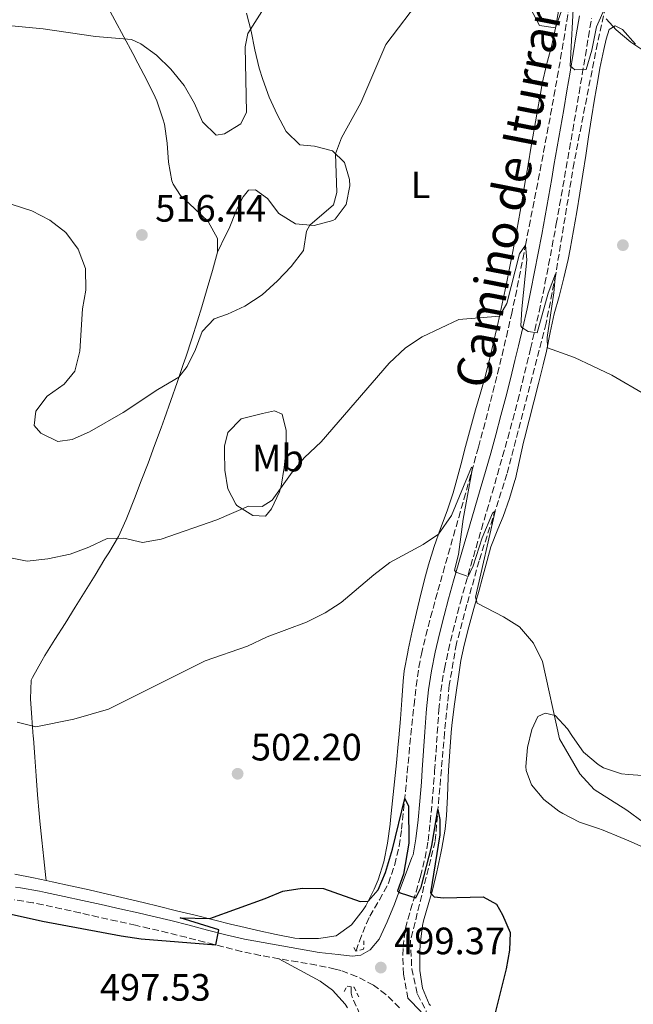
# Model space of a CAD drawing. Units: metres. Extents: x 587098 to 590544, y 4719726 to 4722083.
# Drawn here: x 589488 to 589650, y 4720651 to 4720910 of the extents above; entities that cross this region are included whole.
import ezdxf
from ezdxf.enums import TextEntityAlignment as Align

# ---------------------------------------------------------------- set-up
doc = ezdxf.new("R2010")
doc.units = ezdxf.units.M
doc.header["$MEASUREMENT"] = 0
doc.linetypes.add('DGN Style 2', pattern=[1.739922, 1.043953, -0.695969])
doc.linetypes.add('DGN Style 3', pattern=[2.435891, 1.739922, -0.695969])
for name, color, linetype, lineweight in [('Barranco lineal', 142, 'DGN Style 3', 13), ('Camino', 7, 'DGN Style 3', 0), ('Cota de punto acotado terreno', 7, 'Continuous', 0), ('Curva de nivel directora', 30, 'Continuous', 30), ('Curva de nivel intermedia', 30, 'Continuous', 0), ('Etiqueta de uso rústico', 92, 'Continuous', 0), ('Línea de cambio de uso (parcela vista)', 92, 'Continuous', 0), ('Margen derecho', 7, 'Continuous', 0), ('Pontón-alcantarilla (pasos de agua)', 1, 'DGN Style 2', 0), ('Punto acotado terreno (símbolo)', 7, 'Continuous', 0)]:
    doc.layers.add(name, color=color, linetype=linetype, lineweight=lineweight)
doc.styles.add('Style-Arial', font='arial.ttf')

# ---------------------------------------------------------------- blocks, each defined once
blk = doc.blocks.new('5PATER')
at = {"layer": 'Punto acotado terreno (símbolo)', "linetype": 'Continuous', "lineweight": 0}
h = blk.add_hatch(color=51, dxfattribs=at)
edge = h.paths.add_edge_path()
edge.add_ellipse((0, 0), major_axis=(-0.11, -0.111), ratio=0.999422, start_angle=0, end_angle=360)

msp = doc.modelspace()

# ---------------------------------------------------------------- linework, layer by layer
at = {"layer": 'Barranco lineal', "color": 142, "linetype": 'DGN Style 3', "lineweight": 13}
for points in [[(589646.33, 4720985.61, 520.93), (589646.64, 4720964.07, 519.16), (589645.12, 4720937.7, 517.08), (589643.56, 4720925.83, 516.02), (589642.28, 4720913.46, 515.2), (589640.15, 4720903.83, 514.38), (589634.01, 4720872.5, 512.26), (589629.19, 4720843.1, 509.98), (589626.66, 4720830.25, 508.92), (589616.38, 4720790.64, 505.83), (589609.05, 4720767.84, 504.1), (589605.84, 4720756.36, 503.2), (589603.09, 4720746.09, 502.65), (589601.21, 4720735.16, 502.06), (589599.97, 4720722.71, 500.84), (589597.49, 4720694.13, 499.47), (589591.02, 4720668.05, 498.33), (589591.34, 4720660.64, 498.06), (589592.82, 4720653.95, 497.75), (589595.18, 4720649.43, 497.56)], [(589576.73, 4720665.33, 497.67), (589577.56, 4720667.91, 497.79), (589579.41, 4720672.56, 497.98), (589580.28, 4720674.45, 498.07), (589582.82, 4720678.74, 498.32), (589585.23, 4720683.12, 498.61), (589586.89, 4720688.01, 498.93), (589588, 4720692.88, 499.25), (589588.66, 4720697.29, 499.52), (589589.21, 4720702.26, 499.8), (589589.71, 4720707.23, 500.07), (589590.16, 4720712.2, 500.33), (589590.62, 4720717.17, 500.58), (589591.1, 4720722.14, 500.85), (589591.62, 4720727.1, 501.12), (589591.96, 4720729.97, 501.28), (589592.53, 4720734.93, 501.58), (589593.2, 4720739.88, 501.89), (589593.86, 4720743.32, 502.11), (589595.01, 4720748.18, 502.44), (589596.29, 4720753, 502.79), (589597.62, 4720757.81, 503.13), (589598.23, 4720760, 503.28), (589599.57, 4720764.81, 503.57), (589600.94, 4720769.62, 503.8), (589602.31, 4720774.42, 503.99), (589603.68, 4720779.22, 504.18), (589605.05, 4720784.03, 504.38), (589606.41, 4720788.83, 504.62), (589607.76, 4720793.64, 504.92), (589608.88, 4720797.74, 505.24), (589610.18, 4720802.55, 505.67), (589611.45, 4720807.37, 506.1), (589612.68, 4720812.2, 506.53), (589613.89, 4720817.03, 506.97), (589615.07, 4720821.87, 507.4), (589616.21, 4720826.72, 507.83), (589617.32, 4720831.57, 508.26), (589617.53, 4720832.51, 508.34), (589618.58, 4720837.37, 508.77), (589619.58, 4720842.25, 509.2), (589620.54, 4720847.14, 509.63), (589621.26, 4720850.83, 509.95), (589622.21, 4720855.72, 510.37), (589623.17, 4720860.61, 510.77), (589624.12, 4720865.5, 511.17), (589625.06, 4720870.39, 511.55), (589626, 4720875.28, 511.92), (589626.92, 4720880.18, 512.29), (589627.84, 4720885.08, 512.64), (589628.73, 4720889.98, 513), (589629.61, 4720894.88, 513.34), (589630.46, 4720899.8, 513.69), (589631.29, 4720904.72, 514.02), (589632.08, 4720909.64, 514.36), (589632.85, 4720914.58, 514.7)], [(589578.98, 4720639.36, 496.06), (589579.13, 4720642.59, 496.26), (589578.08, 4720647.45, 496.65), (589577.73, 4720648.57, 496.73), (589575.71, 4720653.18, 497.06), (589575.44, 4720654.2, 497.13), (589575.4, 4720655.91, 497.22)]]:
    msp.add_polyline3d(points, dxfattribs=at)
at = {"layer": 'Camino', "color": 7, "linetype": 'DGN Style 3', "lineweight": 0}
for points in [[(589590.32, 4720652.88, 498.84), (589589.44, 4720657.8, 498.96), (589589.19, 4720659.23, 499), (589588.96, 4720664.22, 499.15), (589589.07, 4720666.32, 499.23), (589589.7, 4720671.28, 499.53), (589591.02, 4720676.11, 499.69), (589592.49, 4720680.88, 499.8), (589593.63, 4720684.94, 499.97), (589594.84, 4720689.78, 500.29), (589595.67, 4720694.28, 500.6), (589596.22, 4720699.25, 500.86), (589596.69, 4720704.22, 501.1), (589597.09, 4720709.19, 501.35), (589597.36, 4720712.66, 501.55), (589597.72, 4720717.64, 501.9), (589598.05, 4720722.61, 502.3), (589598.4, 4720727.59, 502.66), (589598.49, 4720728.66, 502.72), (589599, 4720733.63, 502.99), (589599.76, 4720738.57, 503.25), (589599.93, 4720739.47, 503.29), (589600.96, 4720744.37, 503.53), (589602.11, 4720749.23, 503.74), (589603.35, 4720754.06, 503.99), (589604.14, 4720756.99, 504.17), (589605.49, 4720761.79, 504.51), (589606.86, 4720766.59, 504.86), (589608.25, 4720771.37, 505.22), (589609.66, 4720776.16, 505.59), (589611.07, 4720780.94, 505.97), (589612.48, 4720785.72, 506.35), (589613.87, 4720790.51, 506.73), (589615.24, 4720795.3, 507.12), (589616.58, 4720800.1, 507.5), (589617.88, 4720804.92, 507.88), (589619.2, 4720809.97, 508.28), (589620.43, 4720814.8, 508.66), (589621.63, 4720819.64, 509.04), (589622.57, 4720823.57, 509.35), (589623.7, 4720828.42, 509.73), (589624.81, 4720833.28, 510.12), (589625.85, 4720838.15, 510.51), (589626.37, 4720840.69, 510.7), (589627.33, 4720845.58, 511.07), (589628.25, 4720850.49, 511.42), (589629.15, 4720855.39, 511.77), (589629.32, 4720856.37, 511.84), (589630.2, 4720861.28, 512.2), (589631.08, 4720866.19, 512.57), (589631.94, 4720871.1, 512.94), (589632.8, 4720876.02, 513.31), (589633.65, 4720880.93, 513.67), (589634.5, 4720885.84, 514.04), (589635.33, 4720890.76, 514.41), (589636.16, 4720895.67, 514.78), (589636.99, 4720900.59, 515.14), (589637.8, 4720905.51, 515.5), (589638.61, 4720910.43, 515.85)], [(589588.08, 4720650.4, 498.82), (589584.54, 4720653.92, 499.08), (589581.26, 4720656.31, 499.3), (589576.84, 4720658.63, 499.48), (589572.67, 4720660.22, 499.57), (589571.18, 4720660.58, 499.6), (589566.28, 4720661.6, 499.7), (589561.35, 4720662.46, 499.8), (589556.42, 4720663.28, 499.9), (589551.51, 4720664.16, 500), (589546.59, 4720665.22, 500.1), (589541.74, 4720666.42, 500.2), (589536.89, 4720667.67, 500.29), (589532.05, 4720668.91, 500.38), (589527.2, 4720670.12, 500.46), (589522.33, 4720671.26, 500.55), (589518.72, 4720672.07, 500.58), (589513.84, 4720673.16, 500.56), (589508.96, 4720674.24, 500.56), (589504.13, 4720675.31, 500.73), (589499.26, 4720676.38, 500.98), (589494.38, 4720677.45, 501.04), (589491.73, 4720677.98, 500.97), (589486.79, 4720678.8, 500.83)]]:
    msp.add_polyline3d(points, dxfattribs=at)
at = {"layer": 'Curva de nivel directora', "color": 30, "linetype": 'Continuous', "lineweight": 30, "elevation": 500, "flags": 128}
msp.add_lwpolyline([(589478.02, 4720676.73), (589494.22, 4720673.19), (589514.97, 4720669.31), (589520.2, 4720668.53), (589539.78, 4720666.93), (589540.6, 4720670.9), (589530.45, 4720674), (589538.22, 4720673.89), (589552.83, 4720679.07), (589557.43, 4720681.03), (589562.54, 4720681.83), (589568.1, 4720681.7), (589577.8, 4720678.35), (589579.89, 4720678.44), (589582.48, 4720681.37), (589584.46, 4720685.97), (589586.3, 4720692.08), (589589.52, 4720705.35), (589590.48, 4720703.4), (589590.55, 4720693.67), (589589.18, 4720685.46), (589587.58, 4720681.12), (589588.33, 4720680.58), (589592.39, 4720679.29), (589593.81, 4720682.13), (589596.6, 4720692.99), (589598.22, 4720702.5), (589598.71, 4720699.88), (589598.68, 4720695.84), (589596.29, 4720680.56), (589597.21, 4720679.51), (589599.76, 4720679.3), (589610.11, 4720679.57), (589613.62, 4720677.64), (589615.22, 4720674.8), (589617.19, 4720670.19), (589617.01, 4720665.56), (589616.18, 4720660.63), (589612.26, 4720644.82)], dxfattribs=at)
at = {"layer": 'Curva de nivel intermedia', "color": 30, "linetype": 'Continuous', "lineweight": 0, "flags": 128}
for points, elevation in [([(589622.51, 4720913.11), (589624.95, 4720908.54), (589629.17, 4720907.86), (589633.17, 4720919.46)], 515), ([(589505.53, 4720844.64), (589505.61, 4720838.99), (589504.73, 4720834.04), (589504.03, 4720822.96), (589502.73, 4720817.67), (589499.95, 4720814.23), (589495.51, 4720811.13), (589492.49, 4720807.14), (589492.1, 4720803.44), (589493.77, 4720801.42), (589498.3, 4720799.21), (589502.02, 4720799.7), (589506.59, 4720801.75), (589515.44, 4720806.86), (589524.56, 4720812.89), (589530.13, 4720816.11), (589532.25, 4720818.92), (589534.52, 4720823.41), (589536.27, 4720828.1), (589539.38, 4720831.43), (589542.93, 4720832.65), (589547.46, 4720834.76), (589552.03, 4720837.72), (589556.04, 4720841.4), (589559.59, 4720845.18), (589562.84, 4720849.37), (589563.69, 4720854.48), (589564.54, 4720856.06), (589570.72, 4720861.38), (589571.67, 4720864.61), (589571.26, 4720874.78), (589572.9, 4720878.95), (589577.91, 4720888.2), (589584.49, 4720903.48), (589594.27, 4720916.37)], 515), ([(589633.97, 4720916.24), (589632.99, 4720897.91), (589634.22, 4720896.9), (589637.16, 4720896.97), (589638.72, 4720902.01), (589639.94, 4720908.14), (589642.28, 4720913.46)], 515), ([(589463.56, 4720912.3), (589473.6, 4720909.89), (589478.69, 4720909.11), (589494.42, 4720907.66), (589508.15, 4720905.61), (589517.69, 4720904.81), (589520.14, 4720903.66), (589524.18, 4720900.72), (589528.02, 4720897.06), (589531.48, 4720892.71), (589534.23, 4720888.04), (589536.36, 4720883.23), (589539.9, 4720879.67), (589542.13, 4720880), (589546.37, 4720882.64), (589547.87, 4720885.75), (589547.57, 4720902.89), (589548.27, 4720906.39), (589552.55, 4720913.16)], 520), ([(589642.47, 4720910.29), (589645.13, 4720907.37), (589648.91, 4720904.09), (589653.44, 4720901.11)], 515), ([(589486.27, 4720861.49), (589491.42, 4720859.78), (589496.17, 4720857.35), (589500.34, 4720854.1), (589503.59, 4720849.74), (589505.53, 4720844.64)], 515), ([(589495.65, 4720768.39), (589501.51, 4720769.61), (589506.47, 4720771.47), (589511.23, 4720773.71), (589515.66, 4720773.8), (589520.55, 4720772.68), (589525.43, 4720773.51), (589540.05, 4720778.6), (589548.44, 4720782.19), (589551.98, 4720782.15), (589554.66, 4720783.79), (589559.92, 4720791.14), (589563.15, 4720794.96), (589567.56, 4720799.07), (589585.43, 4720819.78), (589589.7, 4720823.79), (589594.1, 4720826.74), (589603.71, 4720831.22), (589614.42, 4720832.17), (589616.34, 4720835.48), (589619.67, 4720848.49), (589621.26, 4720850.83), (589621.61, 4720846.91), (589620.3, 4720834.03), (589620, 4720829.55), (589620.27, 4720829.12), (589621.97, 4720828.08), (589624.29, 4720827.72), (589627.2, 4720838.18), (589629.17, 4720843.28), (589628.73, 4720838.23), (589626.94, 4720826.49), (589627.01, 4720823.78), (589634.09, 4720821.23), (589638.94, 4720819), (589643.91, 4720816.59), (589652.95, 4720811.39)], 510), ([(589502.47, 4720726.27), (589511.64, 4720728.88), (589537.05, 4720741.59), (589548.15, 4720745.43), (589553.34, 4720747.84), (589563.7, 4720751.68), (589568.61, 4720754.17), (589572.78, 4720756.93), (589581.33, 4720764.19), (589585.61, 4720767.37), (589594.38, 4720772.14), (589598.41, 4720774.84), (589601.81, 4720779.78), (589607.01, 4720792.44), (589607.35, 4720792.17), (589604.9, 4720778.8), (589603.67, 4720769.53), (589602.61, 4720765.36), (589602.89, 4720764.9), (589606.16, 4720763.72), (589607.5, 4720766.55), (589609.82, 4720773.87), (589612.59, 4720780.34), (589613.25, 4720780.9), (589608.08, 4720758.25), (589608.57, 4720756.72), (589615.43, 4720753.15), (589619.65, 4720750.48), (589623.31, 4720746.21), (589625.68, 4720741.41), (589630.23, 4720721.03), (589635.51, 4720711.91), (589639.28, 4720707.79), (589647.9, 4720702.31), (589656.51, 4720696.05)], 505), ([(589484.98, 4720768.78), (589490.24, 4720767.73), (589495.65, 4720768.39)], 510), ([(589487.6, 4720725.48), (589492.47, 4720724.26), (589502.47, 4720726.27)], 505)]:
    msp.add_lwpolyline(points, dxfattribs=dict(at, elevation=elevation))
at = {"layer": 'Línea de cambio de uso (parcela vista)', "color": 92, "linetype": 'Continuous', "lineweight": 0}
for points in [[(589508.51, 4720918.68, 521.13), (589510.91, 4720914.32, 520.66), (589513.28, 4720909.94, 520.24), (589515.63, 4720905.55, 519.85), (589517.97, 4720901.15, 519.49), (589519.34, 4720898.57, 519.3), (589521.65, 4720894.15, 518.99), (589523.88, 4720889.69, 518.69), (589524.35, 4720888.72, 518.63), (589525.92, 4720883.98, 518.36), (589526.29, 4720882.54, 518.27), (589527.06, 4720877.62, 517.94), (589527.4, 4720872.62, 517.56), (589528.28, 4720867.7, 517.2), (589528.58, 4720866.79, 517.14), (589530.57, 4720863.87, 516.94), (589534.19, 4720860.45, 516.73), (589537.81, 4720856.99, 516.55), (589540.29, 4720852.55, 516.39), (589540.23, 4720848.99, 516.23)], [(589540.23, 4720848.99, 516.23), (589542.45, 4720853.47, 516.2), (589543.3, 4720855.18, 516.19), (589545.15, 4720859.82, 516.3), (589545.4, 4720860.42, 516.31), (589546.97, 4720863.5, 516.39), (589548.41, 4720865.2, 516.55), (589550.29, 4720865.3, 516.7), (589553.41, 4720863.05, 516.59), (589556.43, 4720859.09, 516.28), (589560.73, 4720856.38, 515.71), (589565.64, 4720855.96, 514.84), (589570.61, 4720857.25, 514.03), (589571.16, 4720857.6, 514), (589574.1, 4720861.47, 513.96), (589575.04, 4720866.38, 513.95), (589574.97, 4720868.03, 513.96), (589573.63, 4720872.49, 514.31), (589570.46, 4720875.56, 515.29), (589565.74, 4720876.84, 516.31), (589561.89, 4720877.11, 516.82), (589558.35, 4720880.63, 517.04), (589555.95, 4720885.15, 517.41), (589553.89, 4720889.67, 517.82), (589552.15, 4720894.29, 518.3), (589551.2, 4720897.28, 518.66), (589550.05, 4720902.11, 519.3), (589549.1, 4720906.98, 519.96), (589547.91, 4720911.79, 520.63)], [(589630.03, 4720912.78, 515.13), (589629.17, 4720907.85, 514.78), (589628.07, 4720902.98, 514.55), (589626.79, 4720898.14, 514.42), (589625.67, 4720893.28, 514.19), (589625.34, 4720891.57, 514.07), (589624.45, 4720886.66, 513.72), (589623.59, 4720881.75, 513.36), (589622.75, 4720876.83, 513.01), (589621.93, 4720871.91, 512.66), (589621.1, 4720866.99, 512.31), (589620.27, 4720862.08, 511.95), (589619.41, 4720857.16, 511.59), (589618.51, 4720852.26, 511.24), (589617.57, 4720847.36, 510.88), (589617.12, 4720845.14, 510.71), (589616.13, 4720840.25, 510.35), (589615.11, 4720835.37, 509.99), (589614.06, 4720830.5, 509.63), (589612.95, 4720825.63, 509.27), (589611.79, 4720820.78, 508.94), (589610.53, 4720815.95, 508.62), (589609.5, 4720812.25, 508.24), (589608.14, 4720807.48, 507.62), (589606.79, 4720802.69, 507.09), (589605.5, 4720797.9, 506.69), (589604.23, 4720793.07, 506.33), (589602.94, 4720788.26, 505.99), (589602.2, 4720785.73, 505.82), (589600.62, 4720781, 505.5), (589598.93, 4720776.31, 505.19), (589597.27, 4720771.59, 504.89), (589595.78, 4720766.82, 504.61), (589594.99, 4720763.93, 504.46), (589593.75, 4720759.1, 504.24), (589592.59, 4720754.24, 504.04), (589591.49, 4720749.37, 503.82), (589590.42, 4720744.49, 503.57), (589590.28, 4720743.85, 503.53), (589589.37, 4720738.94, 503.24), (589589.1, 4720736.24, 503.07), (589588.7, 4720731.26, 502.75), (589588.34, 4720726.29, 502.43), (589587.94, 4720721.31, 502.14), (589587.78, 4720719.69, 502.05), (589587.31, 4720714.72, 501.8), (589586.82, 4720709.75, 501.56), (589586.31, 4720704.79, 501.32), (589585.79, 4720699.82, 501.09)], [(589625.88, 4720819.31, 509.49), (589626.77, 4720822.94, 509.76), (589627.77, 4720827.83, 510.14), (589628.75, 4720832.71, 510.53), (589630.12, 4720837.34, 511.2), (589631.33, 4720842.18, 511.55), (589632.43, 4720847.04, 511.86), (589632.97, 4720849.73, 512.02), (589633.88, 4720854.64, 512.29), (589634.73, 4720859.56, 512.56), (589635.54, 4720864.49, 512.84), (589636.31, 4720869.42, 513.11), (589637.07, 4720874.35, 513.38), (589637.83, 4720879.29, 513.65), (589638.6, 4720884.22, 513.92), (589639.4, 4720889.15, 514.2), (589640.24, 4720894.07, 514.47), (589640.81, 4720897.28, 514.65), (589641.83, 4720902.16, 514.92), (589642.46, 4720904.94, 515.08), (589643.25, 4720907.46, 515.31), (589644.85, 4720908.38, 515.31), (589646.71, 4720907.42, 515.2), (589650.13, 4720903.62, 515.02)], [(589540.23, 4720848.99, 516.23), (589538.93, 4720844.17, 516.01), (589537.54, 4720839.37, 515.8), (589536.14, 4720834.57, 515.62), (589535.03, 4720830.9, 515.48), (589533.52, 4720826.14, 515.34), (589531.94, 4720821.4, 515.23), (589531.26, 4720819.39, 515.17), (589529.63, 4720814.67, 514.97), (589527.97, 4720809.96, 514.7), (589526.3, 4720805.26, 514.32), (589525.42, 4720802.82, 514.08), (589523.72, 4720798.14, 513.54), (589521.99, 4720793.48, 512.96), (589520.23, 4720788.84, 512.34), (589518.45, 4720784.22, 511.7), (589516.64, 4720779.6, 511.03), (589516.29, 4720778.69, 510.9), (589514.2, 4720774.2, 510.2), (589511.66, 4720769.94, 509.55), (589510.67, 4720768.33, 509.37), (589508.06, 4720764.09, 508.95), (589505.44, 4720759.85, 508.55), (589502.8, 4720755.62, 508.16), (589500.17, 4720751.39, 507.77), (589497.53, 4720747.15, 507.39), (589494.9, 4720742.92, 506.99), (589494.03, 4720741.52, 506.86), (589491.58, 4720737.2, 506.45), (589491.3, 4720736.51, 506.39), (589491.08, 4720731.54, 505.87), (589491.45, 4720726.59, 505.26), (589491.83, 4720721.64, 504.66), (589491.86, 4720721.25, 504.62), (589492.22, 4720716.29, 504.08), (589492.56, 4720711.33, 503.56), (589492.92, 4720706.37, 503.07), (589493.35, 4720701.41, 502.61), (589493.55, 4720699.44, 502.44), (589494.06, 4720694.48, 502.02), (589494.58, 4720689.52, 501.6), (589495.1, 4720684.57, 501.18), (589495.17, 4720683.82, 501.12)], [(589596.25, 4720650.96, 499.04), (589595.9, 4720651.38, 499.05), (589594.13, 4720655.52, 499.28), (589593.45, 4720660.22, 499.28), (589593.46, 4720665.22, 499.47), (589593.58, 4720667.05, 499.52), (589594.19, 4720672.01, 499.61), (589594.45, 4720673.22, 499.64), (589595.83, 4720678.03, 499.77), (589596.76, 4720681.28, 499.87), (589597.92, 4720686.14, 500.02), (589598.99, 4720691.02, 500.22), (589599.27, 4720692.37, 500.3), (589600.12, 4720697.29, 500.66), (589600.51, 4720700.9, 500.93), (589600.73, 4720705.88, 501.29), (589600.87, 4720710.87, 501.63), (589600.97, 4720712.75, 501.76), (589601.31, 4720717.73, 502), (589601.71, 4720722.71, 502.18), (589601.9, 4720724.61, 502.27), (589602.49, 4720729.57, 502.5), (589603.17, 4720734.51, 502.78), (589603.5, 4720736.71, 502.93), (589604.23, 4720741.64, 503.35), (589605.09, 4720745.71, 503.72), (589606.39, 4720750.52, 504.17), (589607.7, 4720755.32, 504.64), (589609.02, 4720760.11, 505.1), (589609.84, 4720763.1, 505.36), (589611.16, 4720767.92, 505.39), (589612.15, 4720771.48, 505.36), (589613.97, 4720776.12, 505.59), (589615.39, 4720779.51, 505.87), (589617.05, 4720784.21, 506.38), (589618.48, 4720788.97, 506.89), (589618.58, 4720789.36, 506.93), (589619.69, 4720794.21, 507.44), (589620.76, 4720799.06, 507.94), (589620.98, 4720799.97, 508.03), (589622.18, 4720804.81, 508.46), (589623.42, 4720809.64, 508.83), (589624.66, 4720814.48, 509.16), (589625.88, 4720819.31, 509.49)], [(589552.91, 4720779.61, 509.24), (589549.53, 4720779.73, 509.67), (589545.38, 4720782.35, 510.5), (589545.07, 4720782.7, 510.57), (589543.02, 4720786.8, 511.4), (589542.22, 4720791.66, 512.45), (589542.07, 4720796.53, 513.57), (589542.12, 4720797.93, 513.87), (589542.94, 4720801.55, 514.38), (589546.46, 4720805.11, 514.45), (589551.35, 4720806.42, 514.46), (589552.07, 4720806.59, 514.46), (589555.24, 4720807.25, 513.99), (589557.29, 4720806.37, 513.32), (589558.35, 4720802.11, 512.57), (589558.32, 4720797.25, 511.37), (589557.83, 4720792.36, 510.56), (589556.97, 4720787.46, 509.9), (589556.6, 4720785.97, 509.71), (589554.49, 4720781.51, 509.24), (589552.91, 4720779.61, 509.24)], [(589626.43, 4720727.85, 504.88), (589624.52, 4720726.89, 504.1), (589622.95, 4720723.5, 503.51), (589621.76, 4720718.76, 502.46), (589621.35, 4720713.8, 501.78), (589621.42, 4720712.74, 501.7), (589622.79, 4720708.95, 501.55), (589626.06, 4720705.16, 501.47), (589630.01, 4720702.1, 501.55), (589631.03, 4720701.46, 501.58), (589635.48, 4720699.2, 501.84), (589640.18, 4720697.61, 502.57), (589641.67, 4720697.07, 502.76), (589646.28, 4720695.18, 503.19), (589648.41, 4720694.28, 503.39), (589652.94, 4720692.22, 503.89)], [(589653.25, 4720711.31, 507.78), (589648.36, 4720711.65, 506.78), (589646.46, 4720711.87, 506.45), (589641.77, 4720713.48, 506.05), (589640.31, 4720714.35, 505.98), (589636.51, 4720717.6, 505.8), (589633.62, 4720721.69, 505.63), (589632.25, 4720723.68, 505.51), (589629.03, 4720727.17, 505.12), (589626.43, 4720727.85, 504.88)], [(589585.79, 4720699.82, 501.09), (589585.65, 4720698.61, 501.03), (589584.93, 4720693.67, 500.79), (589583.99, 4720688.76, 500.56), (589582.49, 4720684.01, 500.35), (589581.49, 4720681.6, 500.24), (589579.23, 4720677.14, 500.04), (589578.6, 4720676.11, 499.99), (589575.48, 4720672.21, 499.78), (589571.47, 4720669.26, 499.59), (589567.43, 4720668.66, 499.52), (589566.86, 4720668.63, 499.5), (589561.86, 4720668.56, 499.4), (589560.59, 4720668.72, 499.38), (589555.67, 4720669.61, 499.38), (589550.89, 4720670.67, 499.42), (589546.02, 4720671.8, 499.52), (589544.05, 4720672.27, 499.58), (589539.2, 4720673.48, 499.77), (589534.36, 4720674.7, 500.01), (589529.52, 4720675.91, 500.24), (589524.66, 4720677.11, 500.42), (589521.11, 4720677.96, 500.52), (589516.25, 4720679.11, 500.66), (589511.38, 4720680.24, 500.79), (589506.51, 4720681.35, 500.9), (589501.63, 4720682.43, 501.01), (589496.75, 4720683.49, 501.1), (589495.17, 4720683.82, 501.12)], [(589495.17, 4720683.82, 501.12), (589491.86, 4720684.53, 501.17), (589486.96, 4720685.53, 501.22)], [(589556.42, 4720663.28, 499.9), (589560.79, 4720660.9, 499.42), (589565.17, 4720658.52, 498.95), (589567.23, 4720657.39, 498.72), (589570.52, 4720655.03, 498.57), (589573.83, 4720651.32, 498.32), (589574.45, 4720650.41, 498.25)]]:
    msp.add_polyline3d(points, dxfattribs=at)
at = {"layer": 'Margen derecho', "color": 7, "linetype": 'Continuous', "lineweight": 0}
for points in [[(589617.28, 4720815.65, 508.66), (589618.47, 4720820.49, 509.04), (589619.4, 4720824.31, 509.35), (589620.55, 4720829.16, 509.74), (589621.65, 4720834.02, 510.13), (589622.68, 4720838.9, 510.52), (589623.65, 4720843.8, 510.88), (589624.58, 4720848.69, 511.25), (589625.5, 4720853.6, 511.61), (589626.39, 4720858.5, 511.97), (589627.27, 4720863.41, 512.33), (589628.14, 4720868.32, 512.69), (589628.74, 4720871.68, 512.94), (589629.6, 4720876.59, 513.3), (589630.45, 4720881.5, 513.67), (589631.3, 4720886.42, 514.03), (589632.14, 4720891.33, 514.4), (589632.97, 4720896.25, 514.76), (589633.79, 4720901.17, 515.13), (589634.6, 4720906.09, 515.49), (589635.41, 4720911.01, 515.86)], [(589487.12, 4720682.12, 500.83), (589488.49, 4720681.91, 500.86), (589493.42, 4720681.05, 501), (589495.03, 4720680.72, 501.04), (589499.91, 4720679.65, 500.98), (589504.8, 4720678.58, 500.73), (589509.68, 4720677.5, 500.56), (589514.56, 4720676.42, 500.56), (589519.44, 4720675.33, 500.58), (589523.11, 4720674.51, 500.55), (589527.97, 4720673.34, 500.47), (589532.81, 4720672.08, 500.38), (589537.64, 4720670.8, 500.3), (589542.48, 4720669.56, 500.2), (589547.36, 4720668.46, 500.1), (589552.26, 4720667.52, 500), (589557.19, 4720666.65, 499.9), (589562.11, 4720665.8, 499.8), (589567.03, 4720664.88, 499.7), (589572, 4720664.35, 499.5), (589575.67, 4720663.96, 499.35), (589577.98, 4720664.25, 499.31), (589580.4, 4720665.58, 499.27), (589582.76, 4720668.42, 499.35), (589584.83, 4720672.99, 499.56), (589586.76, 4720677.58, 499.77), (589587.89, 4720680.48, 499.9), (589589.64, 4720685.16, 500.09), (589591.4, 4720689.84, 500.27), (589591.68, 4720690.58, 500.3), (589592.45, 4720694.77, 500.6), (589593, 4720699.74, 500.86), (589593.46, 4720704.72, 501.11), (589593.87, 4720709.69, 501.36), (589594.12, 4720712.93, 501.55), (589594.47, 4720717.9, 501.9), (589594.81, 4720722.87, 502.3), (589595.16, 4720727.85, 502.66), (589595.25, 4720728.99, 502.72), (589595.75, 4720733.96, 502.98), (589596.5, 4720738.9, 503.23), (589597.5, 4720743.8, 503.47), (589598.61, 4720748.67, 503.68), (589599.84, 4720753.51, 503.92), (589600.99, 4720757.81, 504.17), (589602.33, 4720762.62, 504.5), (589603.71, 4720767.42, 504.84), (589605.1, 4720772.21, 505.2), (589606.51, 4720776.99, 505.57), (589607.92, 4720781.77, 505.95), (589609.33, 4720786.55, 506.33), (589610.73, 4720791.34, 506.72), (589612.1, 4720796.13, 507.11), (589613.44, 4720800.93, 507.5), (589614.8, 4720805.99, 507.9), (589616.05, 4720810.82, 508.28), (589617.28, 4720815.65, 508.66)], [(589590.32, 4720652.88, 498.84), (589593.82, 4720649.33, 498.61)]]:
    msp.add_polyline3d(points, dxfattribs=at)
at = {"layer": 'Pontón-alcantarilla (pasos de agua)', "color": 1, "linetype": 'DGN Style 2', "lineweight": 0}
for points in [[(589578.78, 4720668, 498.93), (589578.68, 4720665.76, 499.08), (589576.65, 4720665.31, 499.08), (589575.97, 4720666.52, 498.89)], [(589573.55, 4720654.68, 497.83), (589574.35, 4720656.11, 498.42), (589576.16, 4720655.77, 498.42), (589577.45, 4720653.16, 497.55)]]:
    msp.add_polyline3d(points, dxfattribs=at)

# ---------------------------------------------------------------- block references
at = {"layer": 'Punto acotado terreno (símbolo)', "color": 7, "linetype": 'Continuous', "lineweight": 0, "xscale": 10, "yscale": 10, "zscale": 10}
for p in [(589520.38, 4720853.47, 516.44), (589646.86, 4720850.79, 512.08), (589545.55, 4720711.88, 502.2), (589583.2, 4720660.96, 499.37)]:
    msp.add_blockref('5PATER', p, dxfattribs=at)

# ---------------------------------------------------------------- texts
at = {"color": 7, "linetype": 'Continuous', "lineweight": 0, "style": 'Style-Arial'}
msp.add_text('Camino de Iturrandur', height=9, rotation=78.9306, dxfattribs=at).set_placement((589623.33, 4720873.46, 510.35), align=Align.CENTER)
at = {"layer": 'Cota de punto acotado terreno', "color": 7, "linetype": 'Continuous', "lineweight": 0, "style": 'Style-Arial'}
for s, p in [('516.44', (589523.88, 4720856.97, 516.44)), ('502.20', (589549.05, 4720715.38, 502.2)), ('499.37', (589586.7, 4720664.46, 499.37)), ('497.53', (589509.32, 4720652.26, 497.53))]:
    msp.add_text(s, height=7, dxfattribs=at).set_placement(p)
at = {"layer": 'Etiqueta de uso rústico', "color": 92, "linetype": 'Continuous', "lineweight": 0, "style": 'Style-Arial'}
for s, p in [('L', (589593.63, 4720866.64, 513.25)), ('Mb', (589556.16, 4720794.84, 511.46))]:
    msp.add_text(s, height=7, dxfattribs=at).set_placement(p, align=Align.MIDDLE_CENTER)

doc.saveas('drawing.dxf')
